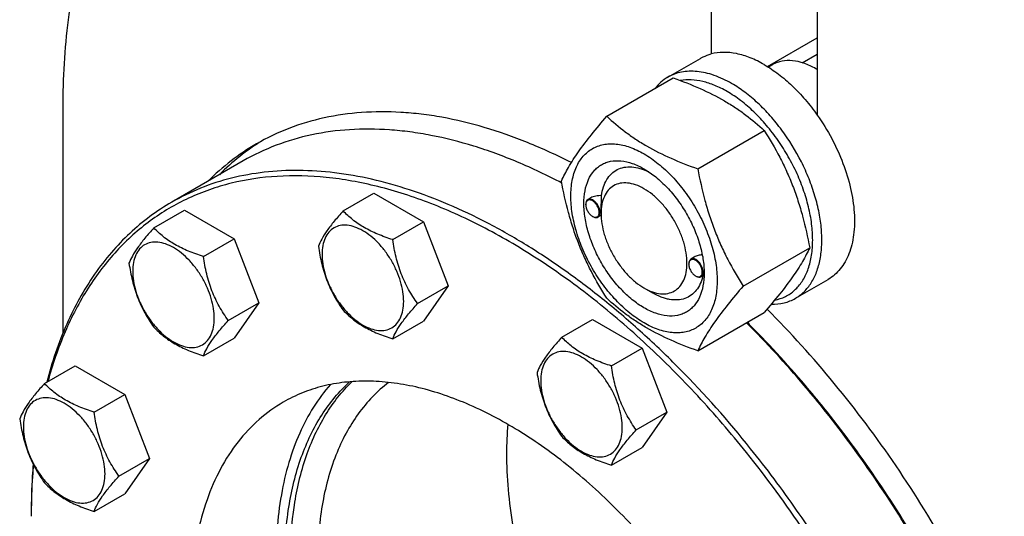
# Model space of a CAD drawing. Units: millimetres. Extents: x 0 to 6269, y -4 to 4433.
# Drawn here: x 4480 to 4723, y 2761 to 2884 of the extents above; entities that cross this region are included whole.
import ezdxf

# ---------------------------------------------------------------- set-up
doc = ezdxf.new("R2010")
doc.units = ezdxf.units.MM
doc.header["$LTSCALE"] = 344.776119
doc.layers.get('0').update_dxf_attribs({"linetype": 'CONTINUOUS'})

msp = doc.modelspace()

# ---------------------------------------------------------------- linework, layer by layer
at = {"color": 7, "linetype": 'Continuous'}
for p, q in [((4651.07, 2932.87), (4651.07, 2875.3)), ((4677.23, 2917.76), (4677.23, 2860.2)), ((4664.91, 2872.2), (4677.23, 2879.31)), ((4640.34, 2869.56), (4648.4, 2874.21)), ((4673.53, 2873.13), (4677.23, 2875.27)), ((4665.15, 2872.05), (4666.26, 2872.68)), ((4677.23, 2871.43), (4676.88, 2871.63)), ((4625.27, 2859.9), (4641.69, 2869.38)), ((4490.91, 2862.03), (4490.91, 2806.27)), ((4647.73, 2846.94), (4664.14, 2856.42)), ((4535.5, 2848.9), (4517.82, 2838.69)), ((4560.16, 2836.54), (4567.75, 2840.92)), ((4567.75, 2840.92), (4580, 2833.85)), ((4620.06, 2838.09), (4620.06, 2838.22)), ((4621.29, 2839.77), (4620.58, 2839.36)), ((4513.41, 2832.37), (4520.99, 2836.75)), ((4520.99, 2836.75), (4533.24, 2829.68)), ((4621.73, 2835.22), (4621.83, 2835.15)), ((4621.83, 2835.16), (4621.83, 2835.16)), ((4623.86, 2835.48), (4623.08, 2835.03)), ((4623.85, 2835.91), (4623.85, 2836.32)), ((4572.41, 2829.47), (4580, 2833.85)), ((4580, 2833.85), (4586.12, 2818.07)), ((4525.65, 2825.3), (4533.24, 2829.68)), ((4533.24, 2829.68), (4539.36, 2813.89)), ((4658.95, 2818), (4675.37, 2827.48)), ((4645.52, 2823.4), (4645.52, 2823.52)), ((4646.87, 2825.15), (4646.04, 2824.66)), ((4647.18, 2820.52), (4647.29, 2820.46)), ((4647.29, 2820.46), (4647.29, 2820.46)), ((4649.25, 2820.74), (4648.54, 2820.33)), ((4649.3, 2821.2), (4649.3, 2821.21)), ((4578.53, 2813.69), (4586.12, 2818.07)), ((4586.12, 2818.07), (4580, 2809.36)), ((4671.84, 2815), (4679.9, 2819.65)), ((4634.45, 2817.54), (4636.58, 2816.31)), ((4531.78, 2809.51), (4539.36, 2813.89)), ((4539.36, 2813.89), (4533.24, 2805.18)), ((4647.73, 2802.03), (4664.14, 2811.51)), ((4572.41, 2804.98), (4580, 2809.36)), ((4614.15, 2805.37), (4621.74, 2809.75)), ((4621.74, 2809.75), (4633.98, 2802.68)), ((4525.65, 2800.8), (4533.24, 2805.18)), ((4626.4, 2798.3), (4633.98, 2802.68)), ((4633.98, 2802.68), (4640.11, 2786.9)), ((4486.41, 2793.96), (4494, 2798.34)), ((4494, 2798.34), (4506.25, 2791.27)), ((4498.66, 2786.89), (4506.25, 2791.27)), ((4506.25, 2791.27), (4512.37, 2775.49)), ((4632.52, 2782.52), (4640.11, 2786.9)), ((4640.11, 2786.9), (4633.98, 2778.19)), ((4626.4, 2773.81), (4633.98, 2778.19)), ((4504.78, 2771.11), (4512.37, 2775.49)), ((4512.37, 2775.49), (4506.25, 2766.78)), ((4498.66, 2762.4), (4506.25, 2766.78))]:
    msp.add_line(p, q, dxfattribs=at)
for centre, radius, start, end in [((4666.68, 2853.96), 20.4, 58.8441, 59.9964), ((4622.17, 2838.09), 2.11, 176.6977, 180.0279), ((4622.78, 2837.04), 2.11, 239.9735, 243.1945), ((4647.63, 2823.4), 2.11, 176.6977, 180.0279), ((4648.24, 2822.35), 2.11, 239.9735, 243.1945), ((4638.24, 2821.54), 11.06, 358.2846, 359.3756), ((4643.7, 2802.87), 17.7, 18.4463, 21.0908), ((4689.81, 2776.83), 89.29, 175.4617, 180.0775), ((4639.4, 2761.2), 156.27, 179.7006, 180.0006)]:
    msp.add_arc(centre, radius, start, end, dxfattribs=at)
for points, knots in [([(4511.97, 2935.61), (4510.23, 2933.36), (4506.95, 2928.6), (4502.71, 2920.85), (4499.09, 2912.44), (4495.04, 2900.15), (4491.71, 2883.27), (4490.91, 2869.29), (4490.91, 2862.03)], [0, 0, 0, 0, 0.109366, 0.22243, 0.339744, 0.461725, 0.720538, 1, 1, 1, 1]), ([(4648.4, 2874.21), (4648.61, 2874.33), (4649.46, 2874.78), (4650.37, 2875.12), (4651.07, 2875.3)], [0, 0, 0, 0, 0.248376, 1, 1, 1, 1]), ([(4664.15, 2872.65), (4663.04, 2873.3), (4660.81, 2874.4), (4657.4, 2875.45), (4654.13, 2875.81), (4652.04, 2875.55), (4651.07, 2875.3)], [0, 0, 0, 0, 0.283355, 0.54286, 0.780192, 1, 1, 1, 1]), ([(4664.15, 2872.65), (4665.36, 2871.95), (4667.76, 2870.34), (4671.14, 2867.43), (4674.35, 2864.03), (4676.3, 2861.52), (4677.23, 2860.2)], [0, 0, 0, 0, 0.230156, 0.475667, 0.733524, 1, 1, 1, 1]), ([(4676.88, 2871.63), (4675.95, 2872.17), (4674.09, 2873.05), (4671.24, 2873.74), (4668.97, 2873.68), (4667.34, 2873.23), (4666.6, 2872.88), (4666.26, 2872.68)], [0, 0, 0, 0, 0.289578, 0.548631, 0.781634, 0.891837, 1, 1, 1, 1]), ([(4640.34, 2869.56), (4639.74, 2869.21), (4638.58, 2868.38), (4637.61, 2867.34), (4637.17, 2866.77)], [0, 0, 0, 0, 0.493689, 1, 1, 1, 1]), ([(4656.09, 2868), (4654.71, 2868.8), (4652.59, 2869.81), (4649.68, 2870.66), (4647.61, 2871), (4645.62, 2871.07), (4643.73, 2870.86), (4641.95, 2870.37), (4640.86, 2869.86), (4640.34, 2869.56)], [0, 0, 0, 0, 0.28927, 0.422535, 0.548495, 0.667892, 0.781867, 0.891952, 1, 1, 1, 1]), ([(4641.69, 2869.38), (4643.92, 2868.58), (4648.22, 2866.9), (4653.33, 2864.35), (4657.04, 2862.06), (4660.38, 2859.71), (4662.69, 2857.76), (4664.14, 2856.42)], [0, 0, 0, 0, 0.272, 0.530656, 0.653842, 0.772851, 1, 1, 1, 1]), ([(4654.96, 2866.04), (4653.98, 2866.6), (4652.03, 2867.58), (4649.04, 2868.57), (4646.16, 2869), (4644.3, 2868.9), (4643.42, 2868.74)], [0, 0, 0, 0, 0.28088, 0.540051, 0.778637, 1, 1, 1, 1]), ([(4671.84, 2815), (4672.62, 2815.45), (4674.09, 2816.57), (4675.86, 2818.81), (4677.19, 2821.55), (4678.04, 2824.73), (4678.42, 2828.26), (4678.33, 2832.09), (4677.75, 2836.14), (4676.72, 2840.31), (4675.25, 2844.53), (4672.73, 2850.09), (4669.51, 2855.34), (4665.7, 2860.04), (4662.66, 2863.16), (4659.47, 2865.84), (4657.22, 2867.34), (4656.09, 2868)], [0, 0, 0, 0, 0.04282, 0.087408, 0.135198, 0.187114, 0.243569, 0.304535, 0.369642, 0.438259, 0.509567, 0.582612, 0.729631, 0.801628, 0.871241, 0.937598, 1, 1, 1, 1]), ([(4666.72, 2814.55), (4667.63, 2814.73), (4669.41, 2815.31), (4671.75, 2816.92), (4673.63, 2819.17), (4674.75, 2821.45), (4675.41, 2823.5), (4675.91, 2825.8), (4676.19, 2828.94), (4675.98, 2832.93), (4675.25, 2837.13), (4674.01, 2841.45), (4672.3, 2845.77), (4670.15, 2849.98), (4667.63, 2853.99), (4664.78, 2857.69), (4661.7, 2860.98), (4658.44, 2863.8), (4656.13, 2865.36), (4654.96, 2866.04)], [0, 0, 0, 0, 0.044201, 0.087906, 0.13327, 0.182074, 0.208178, 0.235511, 0.293937, 0.357319, 0.42514, 0.496567, 0.570549, 0.645893, 0.721333, 0.795599, 0.867483, 0.935907, 1, 1, 1, 1]), ([(4616.51, 2848.48), (4612.98, 2850.28), (4605.93, 2853.52), (4595.24, 2857.29), (4586.4, 2859.43), (4579.49, 2860.48), (4572.87, 2861.08), (4564.81, 2861.06), (4555.5, 2859.75), (4546.75, 2857.15), (4541.32, 2854.57), (4538.74, 2853.08)], [0, 0, 0, 0, 0.146677, 0.286081, 0.418379, 0.482019, 0.544076, 0.66382, 0.778752, 0.890265, 1, 1, 1, 1]), ([(4614.05, 2843.93), (4614.58, 2845.08), (4615.87, 2847.54), (4618.36, 2851.36), (4621.56, 2855.54), (4623.98, 2858.41), (4625.27, 2859.9)], [0, 0, 0, 0, 0.194191, 0.425296, 0.696531, 1, 1, 1, 1]), ([(4625.27, 2859.9), (4626.72, 2858.56), (4629.03, 2856.61), (4632.37, 2854.25), (4636.09, 2851.96), (4641.19, 2849.42), (4645.5, 2847.74), (4647.73, 2846.94)], [0, 0, 0, 0, 0.227149, 0.346158, 0.469344, 0.728, 1, 1, 1, 1]), ([(4677.23, 2860.2), (4678.54, 2858.35), (4680.91, 2854.5), (4683.68, 2848.43), (4685.58, 2842.28), (4686.51, 2836.34), (4686.44, 2831.64), (4685.82, 2828.25), (4685.12, 2825.99), (4684.17, 2823.97), (4682.98, 2822.22), (4681.56, 2820.76), (4680.47, 2819.98), (4679.9, 2819.65)], [0, 0, 0, 0, 0.152043, 0.302814, 0.447745, 0.582856, 0.705276, 0.761385, 0.814112, 0.863738, 0.910758, 0.95588, 1, 1, 1, 1]), ([(4614.14, 2843.43), (4610.57, 2845.31), (4603.46, 2848.7), (4592.65, 2852.67), (4583.7, 2854.95), (4576.71, 2856.09), (4570.01, 2856.77), (4561.86, 2856.84), (4552.44, 2855.58), (4543.58, 2853), (4538.1, 2850.4), (4535.5, 2848.9)], [0, 0, 0, 0, 0.14719, 0.286985, 0.41952, 0.483215, 0.545284, 0.66492, 0.779588, 0.890716, 1, 1, 1, 1]), ([(4664.14, 2856.42), (4665.5, 2854.27), (4667.44, 2850.97), (4669.68, 2846.36), (4671.2, 2842.76), (4672.51, 2839.05), (4674.02, 2833.98), (4674.88, 2830.09), (4675.37, 2827.48)], [0, 0, 0, 0, 0.243683, 0.367313, 0.492146, 0.61806, 0.74484, 1, 1, 1, 1]), ([(4538.74, 2853.08), (4536.57, 2851.83), (4532.36, 2849.01), (4528.57, 2845.66), (4526.77, 2843.86)], [0, 0, 0, 0, 0.497106, 1, 1, 1, 1]), ([(4540.17, 2853.88), (4538.26, 2852.7), (4534.57, 2850.11), (4531.2, 2847.1), (4529.6, 2845.5)], [0, 0, 0, 0, 0.497148, 1, 1, 1, 1]), ([(4616.39, 2840.22), (4616.39, 2841.51), (4616.58, 2843.97), (4617.44, 2846.87), (4618.48, 2848.82), (4619.39, 2850.06), (4620.46, 2851.11), (4621.66, 2851.95), (4622.99, 2852.57), (4624.43, 2852.97), (4625.96, 2853.14), (4628.17, 2853.06), (4631.1, 2852.36), (4634.63, 2850.68), (4638.13, 2848.22), (4641.5, 2845.08), (4644.59, 2841.36), (4647.31, 2837.21), (4649.55, 2832.78), (4651.22, 2828.24), (4652.26, 2823.76), (4652.52, 2820.78), (4652.52, 2819.36)], [0, 0, 0, 0, 0.060345, 0.114329, 0.139236, 0.163013, 0.185977, 0.208517, 0.231057, 0.254022, 0.277798, 0.302705, 0.356688, 0.417033, 0.483581, 0.555386, 0.630967, 0.708516, 0.786065, 0.861646, 0.933451, 1, 1, 1, 1]), ([(4634.45, 2812.64), (4633.44, 2813.23), (4631.43, 2814.63), (4628.67, 2817.22), (4626.12, 2820.27), (4623.89, 2823.69), (4622.05, 2827.33), (4620.68, 2831.06), (4619.82, 2834.74), (4619.51, 2838.25), (4619.77, 2841.45), (4620.58, 2844.23), (4621.76, 2846.14), (4622.95, 2847.31), (4623.94, 2848), (4625.03, 2848.51), (4626.64, 2848.96), (4628.88, 2849.02), (4631.7, 2848.34), (4633.53, 2847.46), (4634.45, 2846.93)], [0, 0, 0, 0, 0.066565, 0.138388, 0.213989, 0.291558, 0.369127, 0.444728, 0.516551, 0.583117, 0.643478, 0.697475, 0.746043, 0.769014, 0.791559, 0.814105, 0.837076, 0.885643, 0.93964, 1, 1, 1, 1]), ([(4623.97, 2840.32), (4624.07, 2841.05), (4624.36, 2842.43), (4625.17, 2844.28), (4626.33, 2845.77), (4627.81, 2846.83), (4629.55, 2847.41), (4631.48, 2847.5), (4633.53, 2847.11), (4634.88, 2846.58), (4635.56, 2846.25)], [0, 0, 0, 0, 0.139142, 0.265515, 0.381995, 0.493457, 0.606012, 0.725487, 0.856097, 1, 1, 1, 1]), ([(4659.73, 2776.97), (4655.89, 2781.75), (4648, 2790.92), (4635.4, 2803.56), (4622.36, 2814.78), (4609.04, 2824.42), (4595.6, 2832.37), (4582.22, 2838.52), (4571.08, 2842.13), (4562.37, 2844), (4554.1, 2845.17), (4544.06, 2845.44), (4534.36, 2844.02), (4527.12, 2841.87), (4521.97, 2839.78), (4517.09, 2837.22), (4512.48, 2834.18), (4508.16, 2830.67), (4504.15, 2826.72), (4500.46, 2822.33), (4495.92, 2815.82), (4491.11, 2806.6), (4488.38, 2798.63), (4487.25, 2794.45)], [0, 0, 0, 0, 0.083359, 0.164367, 0.24242, 0.317008, 0.387738, 0.454369, 0.51685, 0.546596, 0.575391, 0.630359, 0.682522, 0.707887, 0.73295, 0.757866, 0.7828, 0.807911, 0.833356, 0.859279, 0.885813, 0.94111, 1, 1, 1, 1]), ([(4660.79, 2777.88), (4655.3, 2784.72), (4646.64, 2794.49), (4634.26, 2806.37), (4624.86, 2814.44), (4615.3, 2821.71), (4605.65, 2828.12), (4595.96, 2833.64), (4586.32, 2838.22), (4576.76, 2841.84), (4567.37, 2844.48), (4558.2, 2846.1), (4549.31, 2846.71), (4540.76, 2846.28), (4532.61, 2844.83), (4524.91, 2842.35), (4520.11, 2840.01), (4517.82, 2838.69)], [0, 0, 0, 0, 0.156981, 0.232985, 0.306928, 0.378564, 0.447682, 0.514124, 0.577783, 0.63862, 0.69667, 0.752055, 0.804988, 0.855787, 0.90487, 0.952746, 1, 1, 1, 1]), ([(4634.45, 2846.93), (4635.47, 2846.35), (4637.48, 2844.94), (4640.24, 2842.35), (4642.79, 2839.3), (4645.02, 2835.89), (4646.86, 2832.25), (4648.23, 2828.51), (4649.09, 2824.83), (4649.3, 2822.39), (4649.3, 2821.21)], [0, 0, 0, 0, 0.114155, 0.237326, 0.366976, 0.5, 0.633024, 0.762674, 0.885845, 1, 1, 1, 1]), ([(4647.73, 2846.94), (4648.22, 2844.33), (4649.08, 2840.44), (4650.58, 2835.37), (4651.9, 2831.66), (4653.41, 2828.06), (4655.66, 2823.45), (4657.59, 2820.15), (4658.95, 2818)], [0, 0, 0, 0, 0.25516, 0.38194, 0.507854, 0.632687, 0.756317, 1, 1, 1, 1]), ([(4625.27, 2814.99), (4623.91, 2817.14), (4621.98, 2820.44), (4619.73, 2825.05), (4618.22, 2828.65), (4616.9, 2832.36), (4615.4, 2837.43), (4614.54, 2841.32), (4614.05, 2843.93)], [0, 0, 0, 0, 0.243683, 0.367313, 0.492146, 0.61806, 0.74484, 1, 1, 1, 1]), ([(4634.45, 2842.03), (4633.8, 2842.41), (4632.49, 2843.04), (4630.47, 2843.52), (4628.59, 2843.47), (4626.9, 2842.86), (4625.54, 2841.71), (4624.55, 2840.1), (4623.96, 2838.12), (4623.85, 2836.67), (4623.85, 2835.91)], [0, 0, 0, 0, 0.144886, 0.274513, 0.391106, 0.499995, 0.608883, 0.725474, 0.8551, 1, 1, 1, 1]), ([(4652.52, 2819.36), (4652.52, 2818.06), (4652.33, 2815.6), (4651.47, 2812.7), (4650.43, 2810.75), (4649.52, 2809.51), (4648.45, 2808.46), (4647.25, 2807.62), (4645.92, 2807), (4644.48, 2806.6), (4642.95, 2806.43), (4640.74, 2806.51), (4637.8, 2807.22), (4634.28, 2808.89), (4630.78, 2811.35), (4627.41, 2814.5), (4624.32, 2818.21), (4621.6, 2822.36), (4619.36, 2826.79), (4617.69, 2831.33), (4616.65, 2835.82), (4616.39, 2838.79), (4616.39, 2840.22)], [0, 0, 0, 0, 0.060345, 0.114329, 0.139236, 0.163013, 0.185977, 0.208517, 0.231057, 0.254022, 0.277798, 0.302705, 0.356688, 0.417033, 0.483581, 0.555386, 0.630967, 0.708516, 0.786065, 0.861646, 0.933451, 1, 1, 1, 1]), ([(4623.97, 2840.32), (4623.5, 2840.34), (4622.58, 2840.29), (4621.68, 2840), (4621.29, 2839.77)], [0, 0, 0, 0, 0.509527, 1, 1, 1, 1]), ([(4623.85, 2836.32), (4623.85, 2836.68), (4623.87, 2837.42), (4623.92, 2838.48), (4623.96, 2839.46), (4623.97, 2840.05), (4623.97, 2840.32)], [0, 0, 0, 0, 0.272123, 0.551581, 0.797652, 1, 1, 1, 1]), ([(4634.45, 2817.54), (4635.11, 2817.16), (4636.42, 2816.54), (4638.43, 2816.05), (4640.32, 2816.1), (4642.01, 2816.71), (4643.37, 2817.86), (4644.36, 2819.47), (4644.95, 2821.46), (4645.13, 2823.74), (4644.91, 2826.25), (4644.29, 2828.88), (4643.31, 2831.54), (4642, 2834.14), (4640.41, 2836.58), (4638.59, 2838.76), (4636.61, 2840.61), (4635.18, 2841.61), (4634.45, 2842.03)], [0, 0, 0, 0, 0.060372, 0.114385, 0.162967, 0.20834, 0.253713, 0.302296, 0.356311, 0.416691, 0.483278, 0.555124, 0.630749, 0.708342, 0.785935, 0.86156, 0.933406, 1, 1, 1, 1]), ([(4517.82, 2838.69), (4515.97, 2837.62), (4512.37, 2835.26), (4507.37, 2831.09), (4502.8, 2826.31), (4497.2, 2819.06), (4491.37, 2808.47), (4488.23, 2799.18), (4486.96, 2794.28)], [0, 0, 0, 0, 0.115655, 0.232318, 0.350951, 0.472439, 0.726668, 1, 1, 1, 1]), ([(4620.58, 2839.36), (4620.5, 2839.31), (4620.35, 2839.18), (4620.18, 2838.91), (4620.08, 2838.58), (4620.06, 2838.34), (4620.06, 2838.22)], [0, 0, 0, 0, 0.217773, 0.450952, 0.710201, 1, 1, 1, 1]), ([(4620.06, 2838.09), (4620.06, 2837.82), (4620.17, 2837.25), (4620.52, 2836.44), (4621.04, 2835.73), (4621.49, 2835.35), (4621.73, 2835.22)], [0, 0, 0, 0, 0.237219, 0.5, 0.762781, 1, 1, 1, 1]), ([(4623.39, 2836.17), (4623.39, 2836.44), (4623.29, 2837), (4622.95, 2837.8), (4622.44, 2838.5), (4621.92, 2838.96), (4621.48, 2839.19), (4621.17, 2839.28), (4620.87, 2839.29), (4620.61, 2839.21), (4620.38, 2839.06), (4620.21, 2838.83), (4620.11, 2838.54), (4620.07, 2838.33), (4620.07, 2838.22)], [0, 0, 0, 0, 0.138051, 0.290969, 0.444524, 0.584289, 0.645869, 0.701163, 0.750839, 0.796763, 0.84186, 0.889326, 0.941619, 1, 1, 1, 1]), ([(4623.6, 2836.17), (4623.6, 2836.39), (4623.54, 2836.84), (4623.32, 2837.5), (4622.97, 2838.13), (4622.54, 2838.69), (4622.04, 2839.13), (4621.53, 2839.41), (4621.02, 2839.51), (4620.71, 2839.43), (4620.58, 2839.36)], [0, 0, 0, 0, 0.12882, 0.270566, 0.417882, 0.562385, 0.6962, 0.813593, 0.913065, 1, 1, 1, 1]), ([(4560.16, 2836.54), (4559.41, 2835.71), (4558.02, 2834.12), (4556.22, 2831.81), (4554.9, 2829.75), (4554.27, 2828.43), (4554.04, 2827.83)], [0, 0, 0, 0, 0.315401, 0.592108, 0.818879, 1, 1, 1, 1]), ([(4572.41, 2829.47), (4571.15, 2829.87), (4568.73, 2830.73), (4565.38, 2832.34), (4562.52, 2834.28), (4560.89, 2835.78), (4560.16, 2836.54)], [0, 0, 0, 0, 0.276819, 0.537691, 0.777991, 1, 1, 1, 1]), ([(4621.83, 2835.16), (4621.93, 2835.11), (4622.13, 2835.03), (4622.43, 2834.98), (4622.7, 2835), (4622.95, 2835.11), (4623.15, 2835.29), (4623.29, 2835.54), (4623.37, 2835.84), (4623.39, 2836.06), (4623.39, 2836.17)], [0, 0, 0, 0, 0.141312, 0.268178, 0.383426, 0.492622, 0.603123, 0.721875, 0.853533, 1, 1, 1, 1]), ([(4621.83, 2835.15), (4621.94, 2835.09), (4622.16, 2834.99), (4622.5, 2834.91), (4622.81, 2834.91), (4623, 2834.98), (4623.08, 2835.03)], [0, 0, 0, 0, 0.289799, 0.549049, 0.782228, 1, 1, 1, 1]), ([(4623.08, 2835.03), (4623.17, 2835.08), (4623.32, 2835.21), (4623.48, 2835.48), (4623.58, 2835.81), (4623.6, 2836.05), (4623.6, 2836.17)], [0, 0, 0, 0, 0.217772, 0.450952, 0.710201, 1, 1, 1, 1]), ([(4623.85, 2835.91), (4623.85, 2835.07), (4624, 2833.33), (4624.61, 2830.69), (4625.59, 2828.03), (4626.91, 2825.43), (4628.5, 2822.99), (4630.32, 2820.81), (4632.29, 2818.96), (4633.73, 2817.96), (4634.45, 2817.54)], [0, 0, 0, 0, 0.114152, 0.237321, 0.366969, 0.499992, 0.633015, 0.762663, 0.885833, 1, 1, 1, 1]), ([(4575.11, 2814.22), (4575.11, 2815.02), (4574.96, 2816.67), (4574.38, 2819.17), (4573.45, 2821.71), (4572.2, 2824.18), (4570.69, 2826.49), (4568.96, 2828.57), (4567.09, 2830.32), (4565.13, 2831.69), (4563.16, 2832.63), (4561.25, 2833.09), (4559.46, 2833.04), (4557.86, 2832.46), (4556.56, 2831.37), (4555.62, 2829.84), (4555.07, 2827.95), (4554.96, 2826.58), (4554.96, 2825.85)], [0, 0, 0, 0, 0.066587, 0.138433, 0.214058, 0.291651, 0.369244, 0.444869, 0.516715, 0.583301, 0.64368, 0.697694, 0.746277, 0.79165, 0.837023, 0.885606, 0.93962, 1, 1, 1, 1]), ([(4513.41, 2832.37), (4512.66, 2831.53), (4511.27, 2829.94), (4509.47, 2827.63), (4508.14, 2825.58), (4507.52, 2824.26), (4507.28, 2823.66)], [0, 0, 0, 0, 0.315401, 0.592108, 0.818879, 1, 1, 1, 1]), ([(4525.65, 2825.3), (4524.4, 2825.7), (4521.98, 2826.55), (4518.63, 2828.16), (4515.76, 2830.1), (4514.14, 2831.6), (4513.41, 2832.37)], [0, 0, 0, 0, 0.276819, 0.537691, 0.777991, 1, 1, 1, 1]), ([(4528.35, 2810.04), (4528.35, 2810.84), (4528.21, 2812.5), (4527.63, 2815), (4526.69, 2817.53), (4525.45, 2820), (4523.93, 2822.32), (4522.2, 2824.39), (4520.33, 2826.14), (4518.37, 2827.51), (4516.41, 2828.45), (4514.5, 2828.91), (4512.7, 2828.86), (4511.1, 2828.29), (4509.8, 2827.19), (4508.87, 2825.66), (4508.31, 2823.77), (4508.2, 2822.4), (4508.2, 2821.68)], [0, 0, 0, 0, 0.066587, 0.138433, 0.214058, 0.291651, 0.369244, 0.444869, 0.516715, 0.583301, 0.64368, 0.697694, 0.746277, 0.79165, 0.837023, 0.885606, 0.93962, 1, 1, 1, 1]), ([(4554.04, 2827.83), (4554.25, 2826.39), (4554.78, 2823.53), (4556.05, 2819.38), (4557.86, 2815.54), (4559.37, 2813.18), (4560.16, 2812.05)], [0, 0, 0, 0, 0.256221, 0.509651, 0.757821, 1, 1, 1, 1]), ([(4578.53, 2813.69), (4577.74, 2814.82), (4576.23, 2817.18), (4574.42, 2821.03), (4573.15, 2825.17), (4572.62, 2828.03), (4572.41, 2829.47)], [0, 0, 0, 0, 0.242179, 0.490349, 0.743779, 1, 1, 1, 1]), ([(4531.78, 2809.51), (4530.98, 2810.64), (4529.48, 2813), (4527.66, 2816.85), (4526.39, 2820.99), (4525.86, 2823.85), (4525.65, 2825.3)], [0, 0, 0, 0, 0.242179, 0.490349, 0.743779, 1, 1, 1, 1]), ([(4554.96, 2825.85), (4554.96, 2825.06), (4555.1, 2823.4), (4555.68, 2820.9), (4556.62, 2818.37), (4557.86, 2815.9), (4559.38, 2813.58), (4561.11, 2811.51), (4562.98, 2809.76), (4564.94, 2808.38), (4566.9, 2807.45), (4568.81, 2806.99), (4570.61, 2807.03), (4572.21, 2807.61), (4573.51, 2808.71), (4574.44, 2810.24), (4575, 2812.12), (4575.11, 2813.5), (4575.11, 2814.22)], [0, 0, 0, 0, 0.066587, 0.138433, 0.214058, 0.291651, 0.369244, 0.444869, 0.516715, 0.583301, 0.64368, 0.697694, 0.746277, 0.79165, 0.837023, 0.885606, 0.93962, 1, 1, 1, 1]), ([(4648.84, 2825.75), (4648.49, 2825.71), (4647.81, 2825.58), (4647.17, 2825.32), (4646.87, 2825.15)], [0, 0, 0, 0, 0.505147, 1, 1, 1, 1]), ([(4675.37, 2827.48), (4674.84, 2826.33), (4673.54, 2823.87), (4671.06, 2820.05), (4667.86, 2815.87), (4665.44, 2813.01), (4664.14, 2811.51)], [0, 0, 0, 0, 0.194191, 0.425296, 0.696531, 1, 1, 1, 1]), ([(4507.28, 2823.66), (4507.49, 2822.21), (4508.02, 2819.35), (4509.29, 2815.21), (4511.11, 2811.36), (4512.61, 2809), (4513.41, 2807.87)], [0, 0, 0, 0, 0.256221, 0.509651, 0.757821, 1, 1, 1, 1]), ([(4646.04, 2824.66), (4645.96, 2824.62), (4645.8, 2824.49), (4645.64, 2824.22), (4645.54, 2823.89), (4645.52, 2823.65), (4645.52, 2823.52)], [0, 0, 0, 0, 0.217773, 0.450952, 0.710201, 1, 1, 1, 1]), ([(4648.84, 2821.48), (4648.84, 2821.74), (4648.75, 2822.31), (4648.4, 2823.1), (4647.9, 2823.81), (4647.38, 2824.26), (4646.93, 2824.49), (4646.62, 2824.58), (4646.33, 2824.59), (4646.06, 2824.52), (4645.84, 2824.36), (4645.67, 2824.13), (4645.56, 2823.84), (4645.53, 2823.63), (4645.52, 2823.52)], [0, 0, 0, 0, 0.138051, 0.290969, 0.444524, 0.584289, 0.645869, 0.701163, 0.750839, 0.796763, 0.84186, 0.889326, 0.941619, 1, 1, 1, 1]), ([(4645.52, 2823.4), (4645.52, 2823.12), (4645.62, 2822.55), (4645.98, 2821.74), (4646.5, 2821.03), (4646.95, 2820.66), (4647.18, 2820.52)], [0, 0, 0, 0, 0.237219, 0.5, 0.762781, 1, 1, 1, 1]), ([(4649.06, 2821.48), (4649.06, 2821.69), (4649, 2822.14), (4648.77, 2822.8), (4648.43, 2823.44), (4647.99, 2824), (4647.5, 2824.43), (4646.98, 2824.72), (4646.48, 2824.82), (4646.16, 2824.74), (4646.04, 2824.66)], [0, 0, 0, 0, 0.12882, 0.270566, 0.417882, 0.562385, 0.6962, 0.813593, 0.913065, 1, 1, 1, 1]), ([(4508.2, 2821.68), (4508.2, 2820.88), (4508.35, 2819.22), (4508.93, 2816.72), (4509.86, 2814.19), (4511.11, 2811.72), (4512.62, 2809.41), (4514.35, 2807.33), (4516.23, 2805.58), (4518.18, 2804.21), (4520.15, 2803.27), (4522.06, 2802.81), (4523.85, 2802.86), (4525.45, 2803.44), (4526.75, 2804.53), (4527.69, 2806.06), (4528.24, 2807.95), (4528.35, 2809.32), (4528.35, 2810.04)], [0, 0, 0, 0, 0.066587, 0.138433, 0.214058, 0.291651, 0.369244, 0.444869, 0.516715, 0.583301, 0.64368, 0.697694, 0.746277, 0.79165, 0.837023, 0.885606, 0.93962, 1, 1, 1, 1]), ([(4649.3, 2821.21), (4649.3, 2820.15), (4649.14, 2818.12), (4648.32, 2815.35), (4647.15, 2813.43), (4645.96, 2812.26), (4644.97, 2811.57), (4643.88, 2811.06), (4642.27, 2810.61), (4640.03, 2810.55), (4637.21, 2811.23), (4635.38, 2812.11), (4634.45, 2812.64)], [0, 0, 0, 0, 0.144791, 0.274318, 0.39082, 0.445921, 0.500003, 0.554084, 0.609185, 0.725686, 0.855211, 1, 1, 1, 1]), ([(4648.99, 2820.59), (4648.84, 2819.91), (4648.43, 2818.63), (4647.45, 2816.96), (4646.13, 2815.68), (4644.53, 2814.85), (4642.69, 2814.51), (4641.07, 2814.62), (4639.74, 2814.93), (4638.3, 2815.41), (4637.26, 2815.92), (4636.58, 2816.31)], [0, 0, 0, 0, 0.13189, 0.252267, 0.364988, 0.475625, 0.590288, 0.71408, 0.780563, 0.850352, 1, 1, 1, 1]), ([(4647.29, 2820.46), (4647.39, 2820.41), (4647.58, 2820.33), (4647.88, 2820.28), (4648.16, 2820.31), (4648.4, 2820.41), (4648.6, 2820.6), (4648.74, 2820.84), (4648.83, 2821.15), (4648.84, 2821.36), (4648.84, 2821.48)], [0, 0, 0, 0, 0.141312, 0.268178, 0.383426, 0.492622, 0.603123, 0.721875, 0.853533, 1, 1, 1, 1]), ([(4647.29, 2820.46), (4647.4, 2820.39), (4647.62, 2820.29), (4647.95, 2820.21), (4648.27, 2820.22), (4648.46, 2820.29), (4648.54, 2820.33)], [0, 0, 0, 0, 0.289799, 0.549049, 0.782228, 1, 1, 1, 1]), ([(4648.54, 2820.33), (4648.62, 2820.38), (4648.78, 2820.51), (4648.94, 2820.78), (4649.04, 2821.11), (4649.06, 2821.35), (4649.06, 2821.48)], [0, 0, 0, 0, 0.217772, 0.450952, 0.710201, 1, 1, 1, 1]), ([(4649.25, 2820.74), (4649.26, 2820.75), (4649.26, 2820.77), (4649.27, 2820.81), (4649.28, 2820.85), (4649.28, 2820.91), (4649.29, 2820.99), (4649.29, 2821.09), (4649.3, 2821.16), (4649.3, 2821.2)], [0, 0, 0, 0, 0.061724, 0.124255, 0.249344, 0.374452, 0.499562, 0.749779, 1, 1, 1, 1]), ([(4658.95, 2818), (4657.66, 2816.51), (4655.24, 2813.64), (4652.04, 2809.46), (4649.55, 2805.64), (4648.26, 2803.18), (4647.73, 2802.03)], [0, 0, 0, 0, 0.303469, 0.574704, 0.805809, 1, 1, 1, 1]), ([(4572.41, 2804.98), (4572.64, 2805.58), (4573.27, 2806.9), (4574.59, 2808.96), (4576.39, 2811.26), (4577.78, 2812.85), (4578.53, 2813.69)], [0, 0, 0, 0, 0.181121, 0.407892, 0.684599, 1, 1, 1, 1]), ([(4647.73, 2802.03), (4645.5, 2802.83), (4641.19, 2804.51), (4636.09, 2807.06), (4632.37, 2809.35), (4629.03, 2811.7), (4626.72, 2813.65), (4625.27, 2814.99)], [0, 0, 0, 0, 0.272, 0.530656, 0.653842, 0.772851, 1, 1, 1, 1]), ([(4665.87, 2813.52), (4666.93, 2813.51), (4668.51, 2813.67), (4670.49, 2814.3), (4671.41, 2814.75), (4671.84, 2815)], [0, 0, 0, 0, 0.511933, 0.757601, 1, 1, 1, 1]), ([(4560.16, 2812.05), (4560.89, 2811.28), (4562.52, 2809.78), (4565.38, 2807.84), (4568.73, 2806.23), (4571.15, 2805.38), (4572.41, 2804.98)], [0, 0, 0, 0, 0.222009, 0.462309, 0.723181, 1, 1, 1, 1]), ([(4743.35, 2637.09), (4743.35, 2644.37), (4742.33, 2659.42), (4738.14, 2682.26), (4731.33, 2705.65), (4722.06, 2729.04), (4710.55, 2751.92), (4697.06, 2773.76), (4681.88, 2794.05), (4670.66, 2806.49), (4664.84, 2812.32)], [0, 0, 0, 0, 0.111212, 0.229669, 0.354018, 0.482577, 0.613456, 0.744651, 0.874145, 1, 1, 1, 1]), ([(4525.65, 2800.8), (4525.89, 2801.4), (4526.52, 2802.72), (4527.84, 2804.78), (4529.64, 2807.08), (4531.03, 2808.68), (4531.78, 2809.51)], [0, 0, 0, 0, 0.181121, 0.407892, 0.684599, 1, 1, 1, 1]), ([(4678.47, 2788.09), (4676.99, 2789.94), (4671.03, 2797.15), (4664.69, 2804.05), (4659.75, 2808.98)], [0, 0, 0, 0, 0.253704, 1, 1, 1, 1]), ([(4678.83, 2788), (4677.32, 2789.86), (4671.31, 2797.14), (4664.91, 2804.1), (4659.91, 2809.07)], [0, 0, 0, 0, 0.253778, 1, 1, 1, 1]), ([(4513.41, 2807.87), (4514.14, 2807.11), (4515.76, 2805.6), (4518.63, 2803.66), (4521.98, 2802.06), (4524.4, 2801.2), (4525.65, 2800.8)], [0, 0, 0, 0, 0.222009, 0.462309, 0.723181, 1, 1, 1, 1]), ([(4614.15, 2805.37), (4613.4, 2804.54), (4612.01, 2802.95), (4610.21, 2800.64), (4608.89, 2798.58), (4608.26, 2797.26), (4608.03, 2796.66)], [0, 0, 0, 0, 0.315401, 0.592108, 0.818879, 1, 1, 1, 1]), ([(4626.4, 2798.3), (4625.14, 2798.7), (4622.72, 2799.56), (4619.37, 2801.17), (4616.5, 2803.11), (4614.88, 2804.61), (4614.15, 2805.37)], [0, 0, 0, 0, 0.276819, 0.537691, 0.777991, 1, 1, 1, 1]), ([(4629.1, 2783.05), (4629.1, 2783.85), (4628.95, 2785.5), (4628.37, 2788), (4627.44, 2790.54), (4626.19, 2793.01), (4624.68, 2795.32), (4622.95, 2797.4), (4621.07, 2799.15), (4619.12, 2800.52), (4617.15, 2801.46), (4615.24, 2801.92), (4613.45, 2801.87), (4611.85, 2801.29), (4610.55, 2800.2), (4609.61, 2798.67), (4609.06, 2796.78), (4608.95, 2795.41), (4608.95, 2794.69)], [0, 0, 0, 0, 0.066587, 0.138433, 0.214058, 0.291651, 0.369244, 0.444869, 0.516715, 0.583301, 0.64368, 0.697694, 0.746277, 0.79165, 0.837023, 0.885606, 0.93962, 1, 1, 1, 1]), ([(4608.03, 2796.66), (4608.24, 2795.22), (4608.76, 2792.36), (4610.04, 2788.22), (4611.85, 2784.37), (4613.36, 2782.01), (4614.15, 2780.88)], [0, 0, 0, 0, 0.256221, 0.509651, 0.757821, 1, 1, 1, 1]), ([(4632.52, 2782.52), (4631.73, 2783.65), (4630.22, 2786.01), (4628.41, 2789.86), (4627.14, 2794), (4626.61, 2796.86), (4626.4, 2798.3)], [0, 0, 0, 0, 0.242179, 0.490349, 0.743779, 1, 1, 1, 1]), ([(4486.41, 2793.96), (4485.66, 2793.13), (4484.27, 2791.53), (4482.47, 2789.23), (4481.15, 2787.17), (4480.52, 2785.85), (4480.29, 2785.25)], [0, 0, 0, 0, 0.315401, 0.592108, 0.818879, 1, 1, 1, 1]), ([(4498.66, 2786.89), (4497.4, 2787.29), (4494.98, 2788.15), (4491.63, 2789.75), (4488.77, 2791.7), (4487.14, 2793.2), (4486.41, 2793.96)], [0, 0, 0, 0, 0.276819, 0.537691, 0.777991, 1, 1, 1, 1]), ([(4557, 2793.7), (4555.47, 2791.97), (4552.63, 2788.14), (4549.21, 2781.65), (4546.57, 2774.38), (4544.72, 2766.39), (4543.69, 2757.78), (4543.48, 2748.62), (4544.08, 2739.02), (4545.51, 2729.07), (4547.73, 2718.88), (4551.76, 2704.96), (4558.65, 2687.65), (4569.41, 2667.84), (4578.13, 2655.49), (4582.84, 2649.64)], [0, 0, 0, 0, 0.044399, 0.091007, 0.140304, 0.192594, 0.248017, 0.306571, 0.36813, 0.432472, 0.499289, 0.568212, 0.710573, 0.855848, 1, 1, 1, 1]), ([(4640.11, 2749.06), (4636.47, 2753.59), (4628.91, 2762.11), (4616.65, 2773.31), (4603.95, 2782.41), (4593.05, 2788.17), (4584.43, 2791.44), (4578.2, 2793.19), (4572.12, 2794.26), (4566.23, 2794.66), (4560.57, 2794.38), (4555.16, 2793.42), (4550.06, 2791.78), (4546.88, 2790.23), (4545.37, 2789.35)], [0, 0, 0, 0, 0.157016, 0.306937, 0.447651, 0.57769, 0.63854, 0.696603, 0.752, 0.804945, 0.855755, 0.904849, 0.952736, 1, 1, 1, 1]), ([(4545.71, 2749.56), (4545.71, 2754.21), (4546.31, 2763.1), (4548.87, 2773.72), (4551.99, 2781.2), (4554.75, 2786.18), (4557.98, 2790.6), (4560.47, 2793.2), (4561.77, 2794.39)], [0, 0, 0, 0, 0.284629, 0.544034, 0.664981, 0.780705, 0.892029, 1, 1, 1, 1]), ([(4547.13, 2750.38), (4547.13, 2754.9), (4547.7, 2763.58), (4550.12, 2773.95), (4553.08, 2781.31), (4555.7, 2786.23), (4558.76, 2790.63), (4561.12, 2793.24), (4562.36, 2794.43)], [0, 0, 0, 0, 0.283832, 0.543198, 0.664332, 0.780313, 0.891884, 1, 1, 1, 1]), ([(4571.4, 2794.24), (4569.98, 2793.16), (4567.29, 2790.75), (4563.76, 2786.51), (4560.73, 2781.65), (4557.31, 2774.23), (4555.11, 2765.87), (4554.02, 2756.92), (4553.84, 2752.19), (4553.84, 2749.77)], [0, 0, 0, 0, 0.107745, 0.218435, 0.333418, 0.453769, 0.713075, 0.853101, 1, 1, 1, 1]), ([(4608.95, 2794.69), (4608.95, 2793.89), (4609.09, 2792.23), (4609.67, 2789.73), (4610.61, 2787.2), (4611.85, 2784.73), (4613.37, 2782.41), (4615.1, 2780.34), (4616.97, 2778.59), (4618.93, 2777.22), (4620.89, 2776.28), (4622.8, 2775.82), (4624.6, 2775.86), (4626.2, 2776.44), (4627.5, 2777.54), (4628.43, 2779.07), (4628.99, 2780.95), (4629.1, 2782.33), (4629.1, 2783.05)], [0, 0, 0, 0, 0.066587, 0.138433, 0.214058, 0.291651, 0.369244, 0.444869, 0.516715, 0.583301, 0.64368, 0.697694, 0.746277, 0.79165, 0.837023, 0.885606, 0.93962, 1, 1, 1, 1]), ([(4501.36, 2771.64), (4501.36, 2772.44), (4501.21, 2774.09), (4500.63, 2776.59), (4499.7, 2779.13), (4498.45, 2781.6), (4496.94, 2783.91), (4495.21, 2785.98), (4493.33, 2787.74), (4491.38, 2789.11), (4489.41, 2790.04), (4487.5, 2790.51), (4485.71, 2790.46), (4484.11, 2789.88), (4482.81, 2788.79), (4481.87, 2787.26), (4481.32, 2785.37), (4481.21, 2784), (4481.21, 2783.27)], [0, 0, 0, 0, 0.066587, 0.138433, 0.214058, 0.291651, 0.369244, 0.444869, 0.516715, 0.583301, 0.64368, 0.697694, 0.746277, 0.79165, 0.837023, 0.885606, 0.93962, 1, 1, 1, 1]), ([(4545.37, 2789.35), (4543.24, 2788.13), (4539.18, 2785.2), (4533.96, 2779.62), (4529.64, 2772.9), (4526.29, 2765.16), (4523.92, 2756.49), (4522.56, 2747.02), (4522.22, 2736.85), (4522.91, 2726.13), (4524.61, 2714.98), (4527.3, 2703.55), (4530.95, 2691.98), (4535.5, 2680.44), (4540.9, 2669.06), (4549.12, 2654.35), (4556.36, 2643.94), (4561.62, 2637.39)], [0, 0, 0, 0, 0.04362, 0.088351, 0.135169, 0.184828, 0.237826, 0.294415, 0.354633, 0.418335, 0.485233, 0.55492, 0.626901, 0.700609, 0.77543, 0.85072, 1, 1, 1, 1]), ([(4504.78, 2771.11), (4503.99, 2772.24), (4502.48, 2774.6), (4500.67, 2778.45), (4499.4, 2782.59), (4498.87, 2785.45), (4498.66, 2786.89)], [0, 0, 0, 0, 0.242179, 0.490349, 0.743779, 1, 1, 1, 1]), ([(4737.69, 2636.28), (4737.66, 2642.41), (4736.87, 2655.03), (4733.75, 2674.21), (4728.71, 2693.87), (4721.85, 2713.71), (4713.27, 2733.37), (4703.11, 2752.55), (4691.56, 2770.9), (4682.96, 2782.5), (4678.47, 2788.09)], [0, 0, 0, 0, 0.11104, 0.228383, 0.35109, 0.477998, 0.607787, 0.739033, 0.870262, 1, 1, 1, 1]), ([(4737.69, 2636.28), (4737.69, 2642.39), (4736.96, 2654.99), (4733.91, 2674.13), (4728.94, 2693.78), (4722.12, 2713.61), (4713.57, 2733.28), (4703.44, 2752.45), (4691.9, 2770.81), (4683.32, 2782.41), (4678.83, 2788)], [0, 0, 0, 0, 0.110841, 0.228058, 0.35071, 0.477626, 0.607474, 0.738813, 0.870153, 1, 1, 1, 1]), ([(4480.29, 2785.25), (4480.5, 2783.81), (4481.03, 2780.94), (4482.3, 2776.8), (4484.11, 2772.96), (4485.62, 2770.6), (4486.41, 2769.47)], [0, 0, 0, 0, 0.256221, 0.509651, 0.757821, 1, 1, 1, 1]), ([(4481.21, 2783.27), (4481.21, 2782.48), (4481.35, 2780.82), (4481.93, 2778.32), (4482.87, 2775.79), (4484.11, 2773.32), (4485.63, 2771), (4487.36, 2768.93), (4489.23, 2767.17), (4491.19, 2765.8), (4493.15, 2764.87), (4495.06, 2764.41), (4496.86, 2764.45), (4498.46, 2765.03), (4499.76, 2766.13), (4500.69, 2767.66), (4501.25, 2769.54), (4501.36, 2770.92), (4501.36, 2771.64)], [0, 0, 0, 0, 0.066587, 0.138433, 0.214058, 0.291651, 0.369244, 0.444869, 0.516715, 0.583301, 0.64368, 0.697694, 0.746277, 0.79165, 0.837023, 0.885606, 0.93962, 1, 1, 1, 1]), ([(4626.4, 2773.81), (4626.63, 2774.41), (4627.26, 2775.73), (4628.58, 2777.79), (4630.38, 2780.09), (4631.77, 2781.68), (4632.52, 2782.52)], [0, 0, 0, 0, 0.181121, 0.407892, 0.684599, 1, 1, 1, 1]), ([(4614.15, 2780.88), (4614.88, 2780.11), (4616.5, 2778.61), (4619.37, 2776.67), (4622.72, 2775.07), (4625.14, 2774.21), (4626.4, 2773.81)], [0, 0, 0, 0, 0.222009, 0.462309, 0.723181, 1, 1, 1, 1]), ([(4600.51, 2776.71), (4600.51, 2773.75), (4600.79, 2767.68), (4601.97, 2758.44), (4603.9, 2748.96), (4607.51, 2735.97), (4613.77, 2719.79), (4623.66, 2701.22), (4633.7, 2686.81), (4642.61, 2676.26), (4649.57, 2669.03), (4656.79, 2662.5), (4664.17, 2656.74), (4671.66, 2651.81), (4676.79, 2649.04), (4679.36, 2647.82)], [0, 0, 0, 0, 0.05636, 0.11537, 0.176757, 0.240178, 0.371453, 0.505726, 0.639185, 0.704461, 0.768158, 0.829877, 0.889268, 0.946044, 1, 1, 1, 1]), ([(4631.72, 2544.22), (4637.05, 2542.81), (4645.11, 2541.37), (4655.74, 2541.13), (4663.28, 2541.77), (4670.48, 2543.25), (4677.31, 2545.54), (4683.73, 2548.63), (4689.69, 2552.52), (4695.16, 2557.18), (4700.12, 2562.57), (4704.53, 2568.67), (4708.37, 2575.44), (4711.63, 2582.84), (4715.25, 2593.72), (4717.51, 2605.51), (4718.53, 2617.91), (4718.74, 2631.35), (4717.33, 2648.97), (4713.2, 2670.68), (4706.67, 2692.87), (4697.89, 2715.07), (4687.05, 2736.8), (4674.38, 2757.6), (4664.78, 2770.69), (4659.73, 2776.97)], [0, 0, 0, 0, 0.053893, 0.079287, 0.103802, 0.127613, 0.150929, 0.17398, 0.197012, 0.220273, 0.243995, 0.268392, 0.293643, 0.319896, 0.347258, 0.40553, 0.43654, 0.468771, 0.5367, 0.608815, 0.684338, 0.762313, 0.841671, 0.921281, 1, 1, 1, 1]), ([(4685.32, 2548.57), (4686.92, 2549.5), (4690.04, 2551.51), (4694.42, 2555), (4698.5, 2558.94), (4703.56, 2564.85), (4709.05, 2573.4), (4714.12, 2585.09), (4717.69, 2598.16), (4719.74, 2612.46), (4720.25, 2627.8), (4719.21, 2643.99), (4716.65, 2660.81), (4712.59, 2678.06), (4707.08, 2695.51), (4700.21, 2712.93), (4692.06, 2730.1), (4682.73, 2746.8), (4672.34, 2762.81), (4664.74, 2772.97), (4660.79, 2777.88)], [0, 0, 0, 0, 0.021762, 0.043665, 0.065847, 0.088436, 0.135246, 0.184895, 0.237884, 0.294463, 0.354669, 0.418359, 0.485244, 0.554919, 0.626886, 0.70058, 0.775388, 0.850664, 0.925752, 1, 1, 1, 1]), ([(4483.62, 2774.08), (4483.54, 2773.1), (4483.25, 2769.08), (4483.13, 2765.05), (4483.13, 2762.01)], [0, 0, 0, 0, 0.245595, 1, 1, 1, 1]), ([(4483.68, 2773.96), (4483.59, 2772.99), (4483.29, 2769.01), (4483.15, 2765.02), (4483.14, 2762.01)], [0, 0, 0, 0, 0.245579, 1, 1, 1, 1]), ([(4486.41, 2769.47), (4487.14, 2768.7), (4488.77, 2767.2), (4491.63, 2765.26), (4494.98, 2763.65), (4497.4, 2762.8), (4498.66, 2762.4)], [0, 0, 0, 0, 0.222009, 0.462309, 0.723181, 1, 1, 1, 1]), ([(4498.66, 2762.4), (4498.89, 2763), (4499.52, 2764.32), (4500.84, 2766.38), (4502.64, 2768.68), (4504.03, 2770.27), (4504.78, 2771.11)], [0, 0, 0, 0, 0.181121, 0.407892, 0.684599, 1, 1, 1, 1])]:
    msp.add_open_spline(points, degree=3, knots=knots, dxfattribs=at)

doc.saveas('drawing.dxf')
